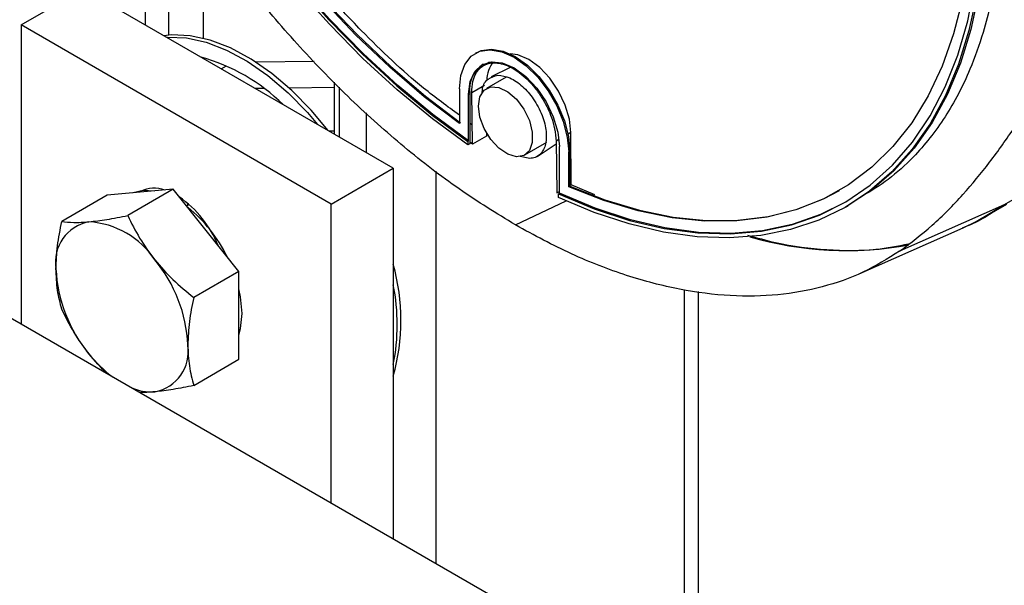
# Model space of a CAD drawing. Units: inches. Extents: x -193 to 7134, y 614 to 5488.
# Drawn here: x 5982 to 6072, y 4534 to 4586 of the extents above; entities that cross this region are included whole.
import ezdxf

# ---------------------------------------------------------------- set-up
doc = ezdxf.new("R2010")
doc.units = ezdxf.units.IN
doc.header["$MEASUREMENT"] = 0
for name, color, linetype, lineweight in [('EQUIPMENT', 6, 'Continuous', 0), ('PIPE_SUPPORT', 5, 'Continuous', 0), ('PIPING', 3, 'Continuous', 0)]:
    doc.layers.add(name, color=color, linetype=linetype, lineweight=lineweight)

msp = doc.modelspace()

# ---------------------------------------------------------------- linework, layer by layer
at = {"layer": 'EQUIPMENT', "linetype": 'Continuous', "lineweight": 25}
for p, q in [((6116.946, 4594.9), (6071.691, 4568.775)), ((6023.565, 4582.632), (6023.457, 4582.57)), ((6024.748, 4581.774), (6024.187, 4581.45)), ((6026.635, 4581.278), (6024.904, 4580.421)), ((6026.256, 4580.41), (6024.459, 4579.373)), ((6021.996, 4579.342), (6021.996, 4576.175)), ((6023.122, 4579), (6024.292, 4579.675)), ((6022.845, 4578.852), (6022.954, 4578.915)), ((6022.845, 4574.593), (6022.845, 4578.852)), ((6022.954, 4578.915), (6022.954, 4574.328)), ((6023.186, 4574.293), (6023.122, 4579)), ((6023.162, 4576.043), (6022.954, 4576.202)), ((6024.481, 4575.041), (6023.186, 4574.293)), ((6024.481, 4575.292), (6024.481, 4575.041)), ((6031.083, 4574.716), (6030.813, 4574.56)), ((6032.175, 4575.346), (6031.914, 4575.195)), ((6032.179, 4570.597), (6032.175, 4575.346)), ((6022.845, 4574.593), (6022.774, 4574.552)), ((6022.774, 4574.552), (6022.774, 4574.224)), ((6022.954, 4574.328), (6022.774, 4574.224)), ((6023.186, 4574.293), (6022.954, 4574.465)), ((6027.959, 4573.31), (6029.974, 4574.474)), ((6029.089, 4573.171), (6030.817, 4574.322)), ((6030.813, 4574.56), (6030.884, 4569.849)), ((6031.118, 4569.817), (6031.118, 4574.076)), ((6028.425, 4572.988), (6027.404, 4573.214)), ((6031.966, 4573.586), (6032.075, 4573.649)), ((6031.966, 4570.419), (6031.966, 4573.586)), ((6032.075, 4573.649), (6032.075, 4570.482)), ((6032.075, 4570.482), (6031.966, 4570.419)), ((6032.075, 4570.537), (6032.179, 4570.597)), ((6034.348, 4569.692), (6032.179, 4570.597)), ((6030.884, 4569.849), (6031.118, 4569.985)), ((6031.047, 4569.776), (6031.118, 4569.817)), ((6031.047, 4569.448), (6031.047, 4569.776)), ((6027.11, 4566.932), (6031.735, 4569.134)), ((6057.283, 4568.598), (6057.463, 4568.702)), ((6071.691, 4568.775), (6062.146, 4564.544)), ((6070.13, 4567.787), (6071.917, 4568.819)), ((6058.469, 4562.485), (6067.953, 4566.682))]:
    msp.add_line(p, q, dxfattribs=at)
at = {"layer": 'EQUIPMENT', "linetype": 'Continuous', "lineweight": 25, "flags": 128}
for points in [[(5986.131, 4659.27), (5985.284, 4656.09), (5984.684, 4652.702), (5984.335, 4649.128), (5984.239, 4645.388), (5984.396, 4641.504), (5984.805, 4637.5), (5985.465, 4633.399), (5986.37, 4629.226), (5987.517, 4625.005), (5988.897, 4620.762), (5990.503, 4616.521), (5992.325, 4612.309), (5994.353, 4608.149), (5996.574, 4604.066), (5998.975, 4600.086), (6001.542, 4596.23), (6004.259, 4592.524), (6007.111, 4588.987), (6010.081, 4585.642), (6013.15, 4582.508), (6016.302, 4579.604), (6019.516, 4576.947), (6022.774, 4574.552)], [(6022.845, 4574.593), (6019.587, 4576.987), (6016.372, 4579.644), (6013.221, 4582.549), (6010.152, 4585.683), (6007.182, 4589.028), (6004.33, 4592.564), (6001.612, 4596.271), (5999.046, 4600.126), (5996.645, 4604.107), (5994.424, 4608.189), (5992.396, 4612.349), (5990.574, 4616.562), (5988.968, 4620.803), (5987.588, 4625.046), (5986.441, 4629.267), (5985.536, 4633.44), (5984.876, 4637.541), (5984.466, 4641.545), (5984.309, 4645.429), (5984.405, 4649.169), (5984.755, 4652.743), (5985.354, 4656.13), (5986.201, 4659.311)], [(6021.996, 4576.175), (6018.796, 4578.612), (6015.646, 4581.304), (6012.563, 4584.237), (6009.567, 4587.391), (6006.675, 4590.749), (6003.906, 4594.29), (6001.275, 4597.993), (5998.798, 4601.835), (5996.49, 4605.794), (5994.365, 4609.845), (5992.436, 4613.965), (5990.714, 4618.129), (5989.21, 4622.311), (5987.933, 4626.487), (5986.89, 4630.632), (5986.088, 4634.72), (5985.531, 4638.728), (5985.223, 4642.631), (5985.165, 4646.405), (5985.359, 4650.028), (5985.802, 4653.479), (5986.492, 4656.736), (5987.426, 4659.78)], [(5987.535, 4659.843), (5986.601, 4656.799), (5985.911, 4653.542), (5985.467, 4650.091), (5985.274, 4646.468), (5985.332, 4642.693), (5985.64, 4638.791), (5986.197, 4634.783), (5986.999, 4630.695), (5988.042, 4626.55), (5989.319, 4622.374), (5990.823, 4618.192), (5992.545, 4614.028), (5994.474, 4609.908), (5996.599, 4605.856), (5998.907, 4601.898), (6001.383, 4598.055), (6004.015, 4594.353), (6006.784, 4590.812), (6009.676, 4587.454), (6012.672, 4584.3), (6015.755, 4581.367), (6018.905, 4578.675), (6022.105, 4576.238)], [(6022.774, 4574.224), (6019.534, 4576.601), (6016.337, 4579.236), (6013.201, 4582.114), (6010.144, 4585.219), (6007.185, 4588.532), (6004.34, 4592.034), (6001.626, 4595.706), (5999.058, 4599.525), (5996.651, 4603.47), (5994.42, 4607.518), (5992.377, 4611.645), (5990.534, 4615.827), (5988.901, 4620.041), (5987.489, 4624.261), (5986.305, 4628.464), (5985.357, 4632.624), (5984.649, 4636.719), (5984.186, 4640.723), (5983.971, 4644.615), (5984.004, 4648.371), (5984.286, 4651.97), (5984.814, 4655.39), (5985.587, 4658.613)], [(6068.262, 4611.695), (6068.414, 4611.005), (6069.187, 4606.891), (6069.715, 4602.86), (6069.997, 4598.936), (6070.03, 4595.141), (6069.815, 4591.498), (6069.352, 4588.028), (6068.644, 4584.751), (6067.695, 4581.686), (6066.512, 4578.85), (6065.099, 4576.26), (6063.467, 4573.931), (6061.624, 4571.876), (6059.581, 4570.108), (6057.463, 4568.702)], [(6031.047, 4569.776), (6034.305, 4568.409), (6037.519, 4567.355), (6040.671, 4566.621), (6043.74, 4566.211), (6046.71, 4566.127), (6049.562, 4566.371), (6052.279, 4566.94), (6054.846, 4567.832), (6057.247, 4569.04), (6059.468, 4570.558), (6061.496, 4572.377), (6063.318, 4574.486), (6064.924, 4576.873), (6066.304, 4579.522), (6067.451, 4582.42), (6068.356, 4585.547), (6069.016, 4588.886)], [(6069.172, 4587.925), (6068.464, 4584.647), (6067.516, 4581.582), (6066.332, 4578.746), (6064.92, 4576.156), (6063.287, 4573.827), (6061.444, 4571.773), (6059.401, 4570.005), (6057.17, 4568.533), (6054.764, 4567.367), (6052.196, 4566.512), (6049.481, 4565.975), (6046.636, 4565.757), (6043.677, 4565.861), (6040.62, 4566.285), (6037.484, 4567.028), (6034.287, 4568.084), (6031.047, 4569.448)], [(6067.875, 4587.506), (6067.072, 4584.344), (6066.03, 4581.403), (6064.752, 4578.702), (6063.248, 4576.256), (6061.526, 4574.08), (6059.597, 4572.187), (6057.473, 4570.589), (6055.165, 4569.295), (6052.688, 4568.312), (6050.057, 4567.647), (6047.287, 4567.304), (6044.396, 4567.285), (6041.399, 4567.59), (6038.317, 4568.217), (6035.166, 4569.162), (6031.966, 4570.419)], [(6021.996, 4579.342), (6022.121, 4580.551), (6022.49, 4581.555), (6023.084, 4582.303), (6023.873, 4582.759), (6024.818, 4582.899), (6025.872, 4582.717), (6026.981, 4582.221), (6028.091, 4581.436), (6029.144, 4580.402), (6030.089, 4579.17), (6030.879, 4577.803), (6031.473, 4576.369), (6031.841, 4574.939), (6031.966, 4573.586)], [(6023.565, 4582.632), (6023.982, 4582.822), (6024.927, 4582.962), (6025.981, 4582.78), (6027.09, 4582.283), (6028.199, 4581.499), (6029.253, 4580.465), (6030.198, 4579.233), (6030.988, 4577.866), (6031.582, 4576.432), (6031.95, 4575.002), (6032.075, 4573.649)], [(6032.175, 4575.346), (6032.044, 4576.571), (6031.659, 4577.863), (6031.048, 4579.135), (6030.252, 4580.299), (6029.325, 4581.278), (6028.33, 4582.003), (6027.335, 4582.426), (6026.625, 4582.527)], [(6022.845, 4578.852), (6022.986, 4580.007), (6023.399, 4580.92), (6024.056, 4581.53), (6024.913, 4581.795), (6025.911, 4581.696), (6026.981, 4581.241), (6028.052, 4580.46), (6029.05, 4579.407), (6029.906, 4578.153), (6030.564, 4576.784), (6030.977, 4575.394), (6031.118, 4574.076)], [(6023.734, 4577.77), (6023.868, 4578.621), (6024.256, 4579.224), (6024.855, 4579.516), (6025.601, 4579.463), (6026.413, 4579.072), (6027.203, 4578.385), (6027.885, 4577.477), (6028.385, 4576.445), (6028.65, 4575.403), (6028.65, 4574.462), (6028.385, 4573.725), (6027.885, 4573.271), (6027.203, 4573.15), (6026.413, 4573.375), (6025.601, 4573.922), (6024.855, 4574.73), (6024.256, 4575.714), (6023.868, 4576.765), (6023.734, 4577.77)], [(6032.075, 4570.482), (6035.275, 4569.225), (6038.426, 4568.279), (6041.508, 4567.653), (6044.504, 4567.348), (6047.396, 4567.367), (6050.166, 4567.71), (6052.797, 4568.375), (6055.274, 4569.357), (6056.663, 4570.087)], [(6057.154, 4568.985), (6054.917, 4567.873), (6052.35, 4566.981), (6049.633, 4566.412), (6046.781, 4566.168), (6043.811, 4566.252), (6040.741, 4566.662), (6037.59, 4567.396), (6034.376, 4568.45), (6031.118, 4569.817)], [(6067.953, 4566.682), (6069.133, 4567.244), (6071.691, 4568.775)]]:
    msp.add_lwpolyline(points, dxfattribs=at)
at = {"layer": 'EQUIPMENT', "linetype": 'Continuous', "lineweight": 25}
for centre, radius, start, end in [((6025.726, 4579.274), 2.796, 123.93675, 187.37543), ((6027.419, 4580.058), 2.924, 143.34111, 179.05648), ((6057.323, 4596.439), 31.834, 253.86063, 280.26889)]:
    msp.add_arc(centre, radius, start, end, dxfattribs=at)
for points, knots in [([(5997.821, 4675.349), (5998.114, 4675.534), (5999.234, 4676.243), (6001.408, 4677.09), (6004.323, 4677.889), (6007.455, 4678.275), (6010.726, 4678.266), (6014.114, 4677.858), (6017.583, 4677.066), (6021.165, 4675.876), (6024.791, 4674.305), (6028.432, 4672.369), (6032.052, 4670.095), (6035.684, 4667.458), (6039.254, 4664.503), (6042.737, 4661.257), (6046.1, 4657.758), (6049.372, 4653.972), (6052.485, 4649.967), (6055.417, 4645.778), (6058.144, 4641.448), (6060.688, 4636.938), (6062.993, 4632.334), (6065.045, 4627.672), (6066.829, 4623), (6068.357, 4618.275), (6069.594, 4613.592), (6070.534, 4608.984), (6071.173, 4604.495), (6071.514, 4600.086), (6071.548, 4595.157), (6071.076, 4589.836), (6069.999, 4584.975), (6068.427, 4580.572), (6066.379, 4576.654), (6063.785, 4573.398), (6061.231, 4571.082), (6059.614, 4570.081), (6058.855, 4569.612)], [0, 0, 0, 0, 0.009383, 0.035876, 0.062554, 0.089446, 0.11678, 0.143271, 0.169947, 0.196837, 0.224169, 0.250664, 0.277346, 0.304223, 0.331553, 0.358048, 0.384728, 0.411603, 0.438932, 0.465423, 0.492099, 0.518989, 0.54632, 0.572811, 0.599488, 0.626379, 0.65371, 0.68018, 0.706884, 0.733778, 0.761112, 0.800815, 0.841153, 0.868489, 0.908191, 0.948528, 0.975863, 1, 1, 1, 1]), ([(6062.146, 4564.544), (6063.154, 4565.305), (6065.199, 4566.848), (6067.901, 4569.616), (6070.395, 4572.627), (6072.759, 4575.961), (6074.89, 4579.412), (6076.806, 4582.9), (6078.462, 4586.212), (6080.004, 4589.565), (6081.44, 4592.938), (6082.78, 4596.313), (6084.075, 4599.791), (6085.31, 4603.323), (6086.475, 4606.862), (6087.63, 4610.567), (6088.825, 4614.632), (6090.086, 4619.222), (6091.413, 4624.421), (6093.17, 4631.94), (6095.123, 4641.793), (6096.978, 4653.721), (6097.721, 4661.96), (6098.088, 4666.039)], [0, 0, 0, 0, 0.0410658, 0.0832872, 0.123169, 0.1636068, 0.2087491, 0.2452161, 0.281208, 0.3165531, 0.351222, 0.3851898, 0.4184313, 0.4542414, 0.4880769, 0.5199118, 0.5590636, 0.6014935, 0.6461097, 0.6999074, 0.801902, 0.9019014, 1, 1, 1, 1]), ([(6021.996, 4576.929), (6020.904, 4577.732), (6017.851, 4579.975), (6013.756, 4583.867), (6009.719, 4588.165), (6006.517, 4591.975), (6003.436, 4596.037), (6000.541, 4600.282), (5997.852, 4604.673), (5995.39, 4609.165), (5993.138, 4613.799), (5991.143, 4618.486), (5989.419, 4623.187), (5987.974, 4627.86), (5986.815, 4632.538), (5986.03, 4636.517), (5985.756, 4638.882), (5985.657, 4639.732)], [0, 0, 0, 0, 0.060074, 0.1678592, 0.2331852, 0.2989693, 0.3652361, 0.4326199, 0.4979321, 0.563702, 0.6299994, 0.697384, 0.7626992, 0.8284721, 0.8947724, 0.9621599, 1, 1, 1, 1]), ([(6027.11, 4566.932), (6025.397, 4567.982), (6021.989, 4570.072), (6016.963, 4573.952), (6012.105, 4578.281), (6007.465, 4583.049), (6003.086, 4588.173), (5999.014, 4593.593), (5995.25, 4599.225), (5993.031, 4603.136), (5991.928, 4605.08)], [0, 0, 0, 0, 0.130035, 0.258632, 0.385791, 0.511511, 0.635793, 0.758636, 0.880038, 1, 1, 1, 1]), ([(6023.122, 4579), (6023.14, 4579.347), (6023.173, 4579.996), (6023.519, 4580.873), (6024.067, 4581.452), (6024.787, 4581.709), (6025.673, 4581.728), (6026.905, 4581.29), (6028.144, 4580.302), (6029.045, 4579.251), (6029.784, 4578.151), (6030.359, 4576.925), (6030.734, 4575.631), (6030.786, 4574.934), (6030.813, 4574.56)], [0, 0, 0, 0, 0.0783007, 0.1461411, 0.2500269, 0.3153412, 0.3788668, 0.499999, 0.6211261, 0.6846509, 0.7499657, 0.8538529, 0.9216957, 1, 1, 1, 1]), ([(6024.085, 4578.944), (6024.089, 4579.092), (6024.105, 4579.664), (6024.574, 4580.339), (6025.192, 4580.496), (6025.506, 4580.576)], [0, 0, 0, 0, 0.146304, 0.566398, 1, 1, 1, 1]), ([(6025.506, 4580.576), (6025.868, 4580.535), (6026.586, 4580.453), (6027.759, 4579.631), (6028.626, 4578.636), (6029.199, 4577.697), (6029.665, 4576.683), (6029.98, 4575.408), (6029.894, 4574.127), (6029.454, 4573.395), (6028.926, 4573.058), (6028.594, 4573.011), (6028.425, 4572.988)], [0, 0, 0, 0, 0.125781, 0.249744, 0.367808, 0.432285, 0.500217, 0.625069, 0.749884, 0.871987, 0.935325, 1, 1, 1, 1]), ([(6071.691, 4568.775), (6070.557, 4568.001), (6069.353, 4567.179), (6067.965, 4566.702), (6067.886, 4566.675)], [0, 0, 0, 0, 0.942582, 1, 1, 1, 1]), ([(6062.146, 4564.544), (6061.055, 4563.867), (6058.859, 4562.504), (6055.125, 4561.201), (6051.078, 4560.468), (6046.719, 4560.388), (6042.095, 4560.968), (6037.249, 4562.241), (6032.229, 4564.161), (6028.823, 4566.005), (6027.11, 4566.932)], [0, 0, 0, 0, 0.119962, 0.241365, 0.364207, 0.488489, 0.614209, 0.741368, 0.869966, 1, 1, 1, 1]), ([(6062.948, 4565.181), (6061.973, 4564.989), (6059.608, 4564.521), (6055.535, 4564.584), (6051.615, 4565.025), (6049.147, 4565.74), (6048.304, 4565.984)], [0, 0, 0, 0, 0.217678, 0.528227, 0.838776, 1, 1, 1, 1])]:
    msp.add_open_spline(points, degree=3, knots=knots, dxfattribs=at)
at = {"layer": 'PIPE_SUPPORT', "linetype": 'Continuous', "lineweight": 25}
for p, q in [((5993.344, 4602.653), (5993.344, 4585.165)), ((5995.465, 4599.051), (5995.465, 4584.229)), ((5998.647, 4594.256), (5998.647, 4583.95)), ((5982.03, 4585.165), (5987.687, 4588.431)), ((6015.972, 4572.103), (5987.687, 4588.431)), ((5982.03, 4585.165), (5982.03, 4557.898)), ((6010.315, 4568.837), (5982.03, 4585.165)), ((5998.647, 4582.172), (5998.647, 4582.104)), ((6000.275, 4581.164), (6000.748, 4581.437)), ((6008.747, 4581.838), (6003.441, 4581.779)), ((6004.159, 4579.385), (6003.373, 4579.376)), ((6010.582, 4579.456), (6006.48, 4579.411)), ((6010.582, 4579.953), (6010.582, 4575.214)), ((6011.022, 4579.502), (6011.022, 4574.96)), ((6013.497, 4577.145), (6013.497, 4573.532)), ((6010.087, 4575.5), (6010.582, 4575.506)), ((6010.315, 4568.837), (6015.972, 4572.103)), ((6015.972, 4572.103), (6015.972, 4538.305)), ((6019.861, 4571.834), (6019.861, 4536.06)), ((5989.879, 4569.643), (5985.749, 4567.259)), ((5992.885, 4569.912), (5989.879, 4569.643)), ((5995.89, 4570.181), (5991.76, 4567.797)), ((5995.89, 4570.181), (5992.885, 4569.912)), ((5998.895, 4566.442), (5995.89, 4570.181)), ((5997.359, 4568.788), (5997.12, 4568.65)), ((5997.233, 4568.715), (5997.233, 4568.897)), ((5997.241, 4568.733), (5997.235, 4568.895)), ((6010.315, 4541.57), (6010.315, 4568.837)), ((6001.9, 4562.704), (5998.895, 4566.442)), ((6001.9, 4562.704), (5997.77, 4560.32)), ((6001.9, 4558.697), (6001.9, 4562.704)), ((6042.488, 4561.027), (6042.488, 4522.997)), ((6043.806, 4522.236), (6043.806, 4560.861)), ((6001.9, 4554.69), (6001.9, 4558.697)), ((5997.77, 4552.305), (6001.9, 4554.69))]:
    msp.add_line(p, q, dxfattribs=at)
at = {"layer": 'PIPE_SUPPORT', "linetype": 'Continuous', "lineweight": 25, "flags": 128}
for points in [[(6010.023, 4575.537), (6008.489, 4577.381), (6006.726, 4579.182), (6004.889, 4580.749), (6003.009, 4582.053), (6001.121, 4583.07), (5999.258, 4583.782), (5997.454, 4584.177), (5995.74, 4584.248), (5995.05, 4584.18)], [(5995.296, 4584.039), (5995.387, 4584.044), (5997.1, 4583.973), (5998.905, 4583.578), (6000.767, 4582.866), (6002.656, 4581.848), (6004.535, 4580.545), (6006.373, 4578.978), (6008.136, 4577.177), (6009.07, 4576.087)], [(5994.181, 4570.028), (5993.167, 4570.075), (5992.257, 4569.856)], [(6002.183, 4558.86), (6002.052, 4560.379), (6001.9, 4561.127)], [(6001.9, 4556.919), (6002.052, 4557.493), (6002.183, 4558.86)]]:
    msp.add_lwpolyline(points, dxfattribs=at)
at = {"layer": 'PIPE_SUPPORT', "linetype": 'Continuous', "lineweight": 25}
for centre, radius, start, end in [((5993.953, 4565.807), 17.017, 45.31409, 74.69129), ((5994.19, 4567.508), 2.773, 70.00872, 117.18636), ((5990.746, 4561.256), 10.011, 22.33601, 55.25313), ((5988.761, 4558.118), 13.438, 26.17858, 50.9162), ((5988.902, 4563.543), 3.738, 100.54678, 189.25188), ((5987.753, 4559.473), 7.758, 33.43491, 86.57046), ((5984.2, 4555.402), 13.047, 2.63929, 39.77207), ((5997.846, 4558.248), 18.829, 344.28678, 15.71322), ((5998.245, 4563.543), 13.047, 182.63929, 219.77207), ((5997.795, 4557.84), 18.536, 348.71004, 11.28996), ((5993.544, 4555.402), 3.738, 280.54678, 9.25188), ((5997.512, 4562.563), 11.859, 218.40089, 233.35946), ((5993.942, 4556.38), 4.662, 245.53803, 273.51763)]:
    msp.add_arc(centre, radius, start, end, dxfattribs=at)
for points, knots in [([(5988.218, 4567.218), (5988.748, 4567.279), (5989.821, 4567.401), (5991.109, 4567.664), (5991.76, 4567.797)], [0, 0, 0, 0, 0.494511, 1, 1, 1, 1]), ([(5991.76, 4567.797), (5992.098, 4567.103), (5992.78, 4565.703), (5993.742, 4564.404), (5994.228, 4563.748)], [0, 0, 0, 0, 0.495458, 1, 1, 1, 1]), ([(5985.212, 4562.942), (5985.239, 4563.629), (5985.294, 4565.019), (5985.596, 4566.507), (5985.749, 4567.259)], [0, 0, 0, 0, 0.494511, 1, 1, 1, 1]), ([(5985.749, 4567.259), (5986.087, 4567.216), (5986.769, 4567.129), (5987.732, 4567.188), (5988.218, 4567.218)], [0, 0, 0, 0, 0.495458, 1, 1, 1, 1]), ([(5994.228, 4563.748), (5994.759, 4563.137), (5995.832, 4561.902), (5997.119, 4560.851), (5997.77, 4560.32)], [0, 0, 0, 0, 0.494511, 1, 1, 1, 1]), ([(5985.749, 4559.245), (5985.599, 4559.809), (5985.296, 4560.948), (5985.241, 4562.273), (5985.212, 4562.942)], [0, 0, 0, 0, 0.495458, 1, 1, 1, 1]), ([(5997.77, 4560.32), (5997.62, 4559.582), (5997.317, 4558.094), (5997.261, 4556.704), (5997.233, 4556.003)], [0, 0, 0, 0, 0.495458, 1, 1, 1, 1]), ([(5988.218, 4555.197), (5987.741, 4555.839), (5986.778, 4557.137), (5986.094, 4558.537), (5985.749, 4559.245)], [0, 0, 0, 0, 0.4945107, 1, 1, 1, 1]), ([(5997.233, 4556.003), (5997.26, 4555.347), (5997.315, 4554.021), (5997.617, 4552.881), (5997.77, 4552.305)], [0, 0, 0, 0, 0.494511, 1, 1, 1, 1]), ([(5989.961, 4553.32), (5989.94, 4553.338), (5989.286, 4553.901), (5988.743, 4554.559), (5988.218, 4555.197)], [0, 0, 0, 0, 0.032136, 1, 1, 1, 1]), ([(5997.77, 4552.305), (5997.132, 4552.175), (5995.844, 4551.912), (5994.77, 4551.789), (5994.228, 4551.727)], [0, 0, 0, 0, 0.495458, 1, 1, 1, 1]), ([(5994.228, 4551.727), (5993.731, 4551.687), (5993.204, 4551.644), (5992.824, 4551.678), (5992.803, 4551.68)], [0, 0, 0, 0, 0.944031, 1, 1, 1, 1])]:
    msp.add_open_spline(points, degree=3, knots=knots, dxfattribs=at)
at = {"layer": 'PIPING', "linetype": 'Continuous', "lineweight": 25}
msp.add_line((6529.268, 4241.985), (5900.428, 4605.007), dxfattribs=at)

doc.saveas('drawing.dxf')
